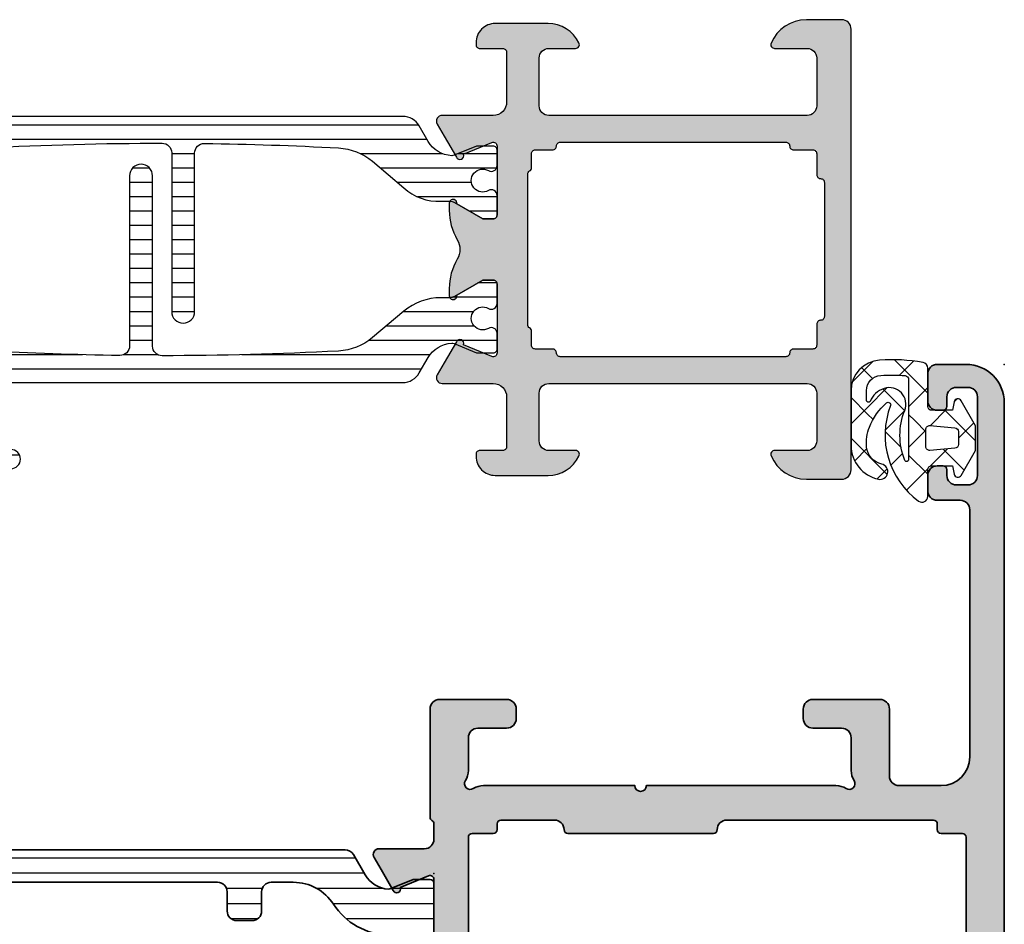
# Model space of a CAD drawing. Extents: x -5165 to -565, y -5123 to 3352.
# Drawn here: x -3399 to -3348, y 3282 to 3329 of the extents above; entities that cross this region are included whole.
import ezdxf

# ---------------------------------------------------------------- set-up
doc = ezdxf.new("R2010")
doc.units = 0
doc.header["$LTSCALE"] = 5
doc.header["$MEASUREMENT"] = 0
doc.layers.get('0').update_dxf_attribs({"linetype": 'CONTINUOUS'})
for name, color, linetype in [('Al_Hatch', 7, 'CONTINUOUS'), ('Al_Solid_Hatch', 50, 'CONTINUOUS'), ('RE_HATCH', 31, 'CONTINUOUS')]:
    doc.layers.add(name, color=color, linetype=linetype)
for name, color, linetype, lineweight in [('Al_Insert_points', 6, 'CONTINUOUS', 25), ('Al_Profiles', 2, 'CONTINUOUS', 35), ('Al_Thermal_break', 2, 'CONTINUOUS', 35)]:
    doc.layers.add(name, color=color, linetype=linetype, lineweight=lineweight)

# ---------------------------------------------------------------- blocks, each defined once
blk = doc.blocks.new('KAW_3001926', base_point=(16.095365, 24.6))
at = {"layer": 'Al_Solid_Hatch', "linetype": 'ByBlock'}
h = blk.add_hatch(color=256, dxfattribs=at)
h.dxf.hatch_style = 1
edge = h.paths.add_edge_path(flags=16)
edge.add_line((86.895365, 58.600013), (86.895365, 62.100013))
edge.add_arc((86.69536514941503, 62.10001314941503), 0.1999998505850289, 359.999957195715, 450.000042804289)
edge.add_arc((86.69536485058497, 62.50001285058494), 0.1999998505850006, 179.9999571957069, 270.00004280428084, ccw=False)
edge.add_line((86.49536500000002, 62.500013), (86.49536500000002, 63.600013))
edge.add_arc((86.29536514941505, 63.60001314941503), 0.1999998505850289, 359.999957195715, 450.000042804289)
edge.add_line((86.295365, 63.80001299999999), (85.282663, 63.80001299999999))
edge.add_arc((85.28266285058496, 64.00001285058497), 0.1999998505850289, 179.999957195715, 270.000042804289, ccw=False)
edge.add_arc((84.88266314941502, 64.00001314941501), 0.1999998505850289, 359.9999571957192, 450.000042804289)
edge.add_line((84.88266299999998, 64.200013), (78.98901399999998, 64.200013))
edge.add_line((78.98901399999998, 64.200013), (73.095365, 64.200013))
edge.add_arc((73.09536485058496, 64.00001314941503), 0.1999998505850289, 89.99995719571098, 180.000042804285)
edge.add_arc((72.69536514941504, 64.00001285058497), 0.1999998505850147, -90.00004280428902, 4.2804284987596475e-05, ccw=False)
edge.add_line((72.695365, 63.80001299999999), (71.79536500000002, 63.80001299999999))
edge.add_arc((71.79536485058497, 63.60001314941503), 0.1999998505850219, 89.99995719571098, 180.000042804285)
edge.add_line((71.595365, 63.600013), (71.595365, 62.87321800000001))
edge.add_arc((71.39536494554805, 62.87321811219476), 0.2000000544519795, 300.0000090062743, 359.99996785857905, ccw=False)
edge.add_arc((71.59536505445196, 62.52680788780523), 0.2000000544519857, 120.0000090062733, 179.999967858575)
edge.add_line((71.395365, 62.526808), (71.395365, 58.600013))
edge.add_line((71.395365, 58.600013), (71.395365, 54.67321800000001))
edge.add_arc((71.59536505445196, 54.67321811219478), 0.2000000544519937, 180.000032141427, 239.9999909937277)
edge.add_arc((71.39536494554805, 54.32680788780524), 0.2000000544519795, 3.2141420888365246e-05, 59.9999909937257, ccw=False)
edge.add_line((71.595365, 54.32680799999999), (71.595365, 53.600013))
edge.add_arc((71.79536485058497, 53.60001285058497), 0.1999998505850289, 179.999957195715, 270.000042804289)
edge.add_line((71.79536500000002, 53.400013), (72.695365, 53.400013))
edge.add_arc((72.69536514941504, 53.20001314941504), 0.1999998505850219, -4.2804286977116135e-05, 90.00004280428902, ccw=False)
edge.add_arc((73.09536485058496, 53.20001285058497), 0.1999998505850147, 179.999957195715, 270.000042804289)
edge.add_line((73.095365, 53.000013), (78.98901399999998, 53.000013))
edge.add_line((78.98901399999998, 53.000013), (84.88266299999998, 53.000013))
edge.add_arc((84.88266314941502, 53.20001285058498), 0.1999998505850289, 269.999957195711, 360.0000428042829)
edge.add_arc((85.28266285058496, 53.20001314941504), 0.1999998505850147, 89.99995719571098, 180.000042804287, ccw=False)
edge.add_line((85.282663, 53.400013), (86.295365, 53.400013))
edge.add_arc((86.29536514941505, 53.60001285058497), 0.1999998505850219, 269.999957195711, 360.0000428042849)
edge.add_line((86.49536500000002, 53.600013), (86.49536500000002, 54.70001299999999))
edge.add_arc((86.69536485058497, 54.70001314941505), 0.1999998505850006, 89.9999571957191, 180.0000428042931, ccw=False)
edge.add_arc((86.69536514941503, 55.10001285058497), 0.1999998505850219, 269.999957195711, 360.0000428042829)
edge.add_line((86.895365, 55.10001299999999), (86.895365, 58.600013))
edge = h.paths.add_edge_path()
edge.add_line((88.29536500000002, 70.100013), (88.29536500000002, 47.100013))
edge.add_arc((87.79536537353759, 47.10001262646242), 0.4999996264625653, -90.00004280428658, 4.280428578340434e-05, ccw=False)
edge.add_line((87.795365, 46.600013), (85.953677, 46.600013))
edge.add_arc((85.95367901371361, 48.60001504639516), 2.000002046396174, 202.8853951780347, 269.99994231141346, ccw=False)
edge.add_arc((84.29536472146023, 47.90001335796305), 0.1999996420371323, 89.99992020408621, 202.8852932196487, ccw=False)
edge.add_line((84.29536500000002, 48.10001299999999), (85.99536500000002, 48.10001299999999))
edge.add_arc((85.99536537353761, 48.6000126264624), 0.4999996264625511, 269.9999571957134, 360.0000428042874)
edge.add_line((86.49536500000002, 48.600013), (86.49536500000002, 51.100013))
edge.add_arc((85.99536537353761, 51.10001337353759), 0.4999996264625511, 359.9999571957134, 450.0000428042866)
edge.add_line((85.99536500000002, 51.600013), (72.49536500000002, 51.600013))
edge.add_arc((72.49536462646243, 51.10001337353758), 0.4999996264625582, 89.99995719571342, 180.0000428042858)
edge.add_line((71.995365, 51.100013), (71.995365, 48.600013))
edge.add_arc((72.49536462646243, 48.60001262646241), 0.4999996264625653, 179.9999571957134, 270.0000428042866)
edge.add_line((72.49536500000002, 48.10001299999999), (73.895365, 48.10001299999999))
edge.add_arc((73.89536503434816, 47.90001282264107), 0.2000001773589262, -25.94439854772429, 90.0000098400148, ccw=False)
edge.add_arc((72.45661684269149, 48.60001143046776), 1.799998430468706, 269.99994134525707, 334.05555147965987, ccw=False)
edge.add_line((72.456615, 46.80001299999999), (69.695365, 46.80001299999999))
edge.add_arc((69.69536425292482, 47.80001225292481), 0.9999992529250951, 179.9999571957126, 270.0000428042866, ccw=False)
edge.add_line((68.695365, 47.800013), (68.695365, 47.900013))
edge.add_arc((68.89536485058497, 47.90001314941503), 0.1999998505850289, 89.99995719571513, 180.000042804285, ccw=False)
edge.add_line((68.895365, 48.10001299999999), (70.095365, 48.10001299999999))
edge.add_arc((70.09536514941504, 48.30001285058496), 0.1999998505850289, 269.999957195711, 360.000042804287)
edge.add_line((70.295365, 48.300013), (70.295365, 50.900013))
edge.add_arc((69.59536552295263, 50.90001352295262), 0.6999994770475658, 359.9999571957139, 450.0000428042873)
edge.add_line((69.595365, 51.600013), (66.928616, 51.600013))
edge.add_arc((66.92861643170303, 51.90001289063105), 0.2999998906313601, 149.999963821056, 269.99991755076474, ccw=False)
edge.add_line((66.668809, 52.050013), (67.031774, 52.678687))
edge.add_line((67.031774, 52.678687), (67.667722, 53.78018199999999))
edge.add_arc((67.852498, 53.70364549999999), 0.2000000150206223, -22.49994039559499, 157.5000596044068, ccw=False)
edge.add_line((68.037274, 53.62710899999999), (69.51882799999998, 53.013429))
edge.add_arc((69.59536478373848, 53.19820510029341), 0.2000002162615602, 247.4999955020234, 359.9999712680868)
edge.add_line((69.795365, 53.198205), (69.795365, 56.800013))
edge.add_arc((69.59536514941504, 56.80001314941504), 0.1999998505850147, 359.999957195713, 450.000042804289)
edge.add_line((69.595365, 57.000013), (69.05536500000001, 57.000013))
edge.add_line((69.05536500000001, 57.000013), (67.69315300000001, 56.21354))
edge.add_arc((67.4953649782181, 56.18387706476346), 0.1999999782181131, -179.99998144663266, 8.529273127175315, ccw=False)
edge.add_line((67.295365, 56.183877), (67.295365, 56.561227))
edge.add_arc((70.29535593843474, 56.56123027989817), 2.999990938436528, 149.3563433069636, 180.0000626416299, ccw=False)
edge.add_arc((66.85394702584094, 58.6000135), 1.000000601836062, 329.3564045530307, 390.6435954469693)
edge.add_arc((70.29535593843475, 60.63879672010184), 2.999990938436543, 179.9999373583701, 210.6436566930364, ccw=False)
edge.add_line((67.295365, 60.63880000000001), (67.295365, 61.01615))
edge.add_arc((67.4953649782181, 61.01614993523653), 0.1999999782181126, -8.529273127175315, 179.9999814466307, ccw=False)
edge.add_line((67.69315300000001, 60.986487), (69.05536500000001, 60.200013))
edge.add_line((69.05536500000001, 60.200013), (69.595365, 60.200013))
edge.add_arc((69.59536514941504, 60.40001285058496), 0.1999998505850219, 269.999957195711, 360.000042804287)
edge.add_line((69.795365, 60.400013), (69.795365, 64.001822))
edge.add_arc((69.59536511782794, 64.0018213997066), 0.1999998821729661, 0.0001719714939995531, 112.500147737557)
edge.add_line((69.51882799999998, 64.18659699999999), (68.037274, 63.57291800000001))
edge.add_arc((67.852498, 63.496381), 0.2000002063623964, -157.49992726848984, 22.50007273151209, ccw=False)
edge.add_line((67.667722, 63.419844), (67.031774, 64.52134000000001))
edge.add_line((67.031774, 64.52134000000001), (66.668809, 65.150013))
edge.add_arc((66.92861643170303, 65.30001310936895), 0.2999998906313545, 90.00008244923532, 210.0000361789428, ccw=False)
edge.add_line((66.928616, 65.600013), (69.595365, 65.600013))
edge.add_arc((69.59536552295263, 66.30001247704739), 0.6999994770475801, 269.9999571957127, 360.0000428042861)
edge.add_line((70.295365, 66.300013), (70.295365, 68.900013))
edge.add_arc((70.09536514941504, 68.90001314941503), 0.1999998505850147, 359.999957195715, 450.000042804289)
edge.add_line((70.095365, 69.100013), (68.895365, 69.100013))
edge.add_arc((68.89536485058497, 69.30001285058498), 0.1999998505850289, 179.999957195715, 270.00004280428493, ccw=False)
edge.add_line((68.695365, 69.300013), (68.695365, 69.400013))
edge.add_arc((69.69536425292482, 69.40001374707518), 0.9999992529251022, 89.99995719571342, 180.0000428042866, ccw=False)
edge.add_line((69.695365, 70.400013), (72.456615, 70.400013))
edge.add_arc((72.45661684269147, 68.60001456953223), 1.79999843046871, 25.944448520339677, 90.00005865474247, ccw=False)
edge.add_arc((73.89536503434816, 69.30001317735893), 0.2000001773589108, -90.0000098400148, 25.94439854772071, ccw=False)
edge.add_line((73.895365, 69.100013), (72.49536500000002, 69.100013))
edge.add_arc((72.49536462646243, 68.60001337353759), 0.4999996264625511, 89.99995719571342, 180.0000428042866)
edge.add_line((71.995365, 68.600013), (71.995365, 66.100013))
edge.add_arc((72.49536462646243, 66.10001262646242), 0.4999996264625653, 179.9999571957134, 270.0000428042866)
edge.add_line((72.49536500000002, 65.600013), (85.99536500000002, 65.600013))
edge.add_arc((85.99536537353761, 66.10001262646242), 0.4999996264625511, 269.9999571957134, 360.0000428042866)
edge.add_line((86.49536500000002, 66.100013), (86.49536500000002, 68.600013))
edge.add_arc((85.99536537353761, 68.60001337353759), 0.4999996264625511, 359.9999571957134, 450.0000428042866)
edge.add_line((85.99536500000002, 69.100013), (84.29536500000002, 69.100013))
edge.add_arc((84.29536505312277, 69.30001314203695), 0.2000001420369485, 157.1146117659057, 269.9999847814648, ccw=False)
edge.add_arc((85.95367825993422, 68.60001145360484), 2.000001546395572, 90.00003609442882, 157.1145832278073, ccw=False)
edge.add_line((85.953677, 70.600013), (87.795365, 70.600013))
edge.add_arc((87.79536537353759, 70.10001337353759), 0.4999996264625511, -4.28042865792122e-05, 90.00004280428658, ccw=False)
at = {"layer": 'RE_HATCH', "linetype": 'ByBlock'}
h = blk.add_hatch(dxfattribs=at)
h.set_pattern_fill('ANSI31', scale=6, angle=135)
h.set_pattern_definition([(180, (0, 0), (-1.110223024625157e-16, -0.75), [])])
edge = h.paths.add_edge_path()
edge.add_line((64.865472, 51.65), (39.725257, 51.65))
edge.add_arc((39.7252569269972, 52.64999890623972), 0.9999989062397274, 209.999831499725, 270.00000418275704, ccw=False)
edge.add_line((38.859231, 52.150002), (38.394405, 52.95510799999999))
edge.add_arc((37.09536921863067, 52.20510649568514), 1.499998739250259, 30.00009415341364, 87.30320583013388)
edge.add_arc((37.15182964178786, 53.40377966355793), 0.299996596435232, 87.30313886924766, 112.5001890629349)
edge.add_line((37.037025, 53.68094), (35.875929, 53.2))
edge.add_line((35.875929, 53.2), (34.995365, 53.2))
edge.add_arc((34.99536485058496, 53.39999985058496), 0.1999998505850147, 179.999957195715, 270.000042804289, ccw=False)
edge.add_line((34.795365, 53.39999999999999), (34.795365, 54.220576))
edge.add_arc((35.09536517930645, 54.22057606829696), 0.300000179306452, 60.00005931404371, 180.0000130437499, ccw=False)
edge.add_arc((35.54536550413543, 55), 0.6000009082805795, 239.9999944872548, 480.0000055127453)
edge.add_arc((35.09536517930645, 55.77942393170304), 0.3000001793064589, 179.9999869562501, 299.9999406859563, ccw=False)
edge.add_line((34.795365, 55.779424), (34.795365, 56.79999999999999))
edge.add_arc((34.99536485058497, 56.80000014941503), 0.1999998505850219, 89.99995719571513, 180.000042804287, ccw=False)
edge.add_line((34.995365, 57), (35.54536500000001, 57))
edge.add_line((35.54536500000001, 57), (37.021474, 56.147766))
edge.add_arc((37.27147298400143, 56.58077713505298), 0.4999981350781383, 240.0000110536521, 270.0005747932407)
edge.add_line((37.271478, 56.08077900000001), (37.7323, 56.08078199999999))
edge.add_arc((37.73364361877127, 53.08447090053386), 2.996311400721786, 49.974345636024, 90.02569281932108, ccw=False)
edge.add_line((39.660663, 55.378916), (41.310382, 53.994637))
edge.add_arc((43.23969754134653, 56.29518210727755), 3.00246003282307, 230.0156564308482, 266.9133189454963)
edge.add_arc((52.3065679487474, 225.5196795928679), 172.4696799567176, 266.932740850005, 269.9962782926139)
edge.add_arc((52.29536537353759, 53.54999962646241), 0.4999996264625582, 269.9999571957134, 360.0000428042866)
edge.add_line((52.795365, 53.55), (52.795365, 61.85))
edge.add_arc((53.3953645517549, 61.85000044824511), 0.5999995517550656, 89.99995719571302, 180.000042804287, ccw=False)
edge.add_arc((53.39536544824511, 61.85000044824513), 0.5999995517550443, -4.2804288398201606e-05, 90.00004280428573, ccw=False)
edge.add_line((53.99536499999999, 61.85), (53.99536499999999, 53.56410699999999))
edge.add_arc((54.4953648348673, 53.56410671730145), 0.499999834867383, 179.9999676051225, 270.734800384216)
edge.add_arc((52.2954057423714, 225.1003560090265), 172.0503558271576, 270.7347803827086, 273.0709921658412)
edge.add_arc((61.33291880396798, 56.34108284816002), 3.049309527074177, 273.380098881086, 309.6909257425694)
edge.add_line((63.280348, 53.994637), (64.93006700000001, 55.378916))
edge.add_arc((66.71110199166276, 53.485565171487), 2.599396661026944, 86.75033192042679, 133.2491712634361, ccw=False)
edge.add_line((66.85845400000001, 56.08078199999999), (67.319252, 56.08077900000001))
edge.add_arc((67.31925701599857, 56.58077713505298), 0.4999981350781368, 269.9994252067602, 299.9999889463486)
edge.add_line((67.56925600000001, 56.147766), (69.045365, 57))
edge.add_line((69.045365, 57), (69.595365, 57))
edge.add_arc((69.59536514941504, 56.80000014941503), 0.1999998505850289, -4.2804286977116135e-05, 90.00004280428902, ccw=False)
edge.add_line((69.795365, 56.79999999999999), (69.795365, 55.779424))
edge.add_arc((69.49536482069357, 55.77942393170304), 0.3000001793064448, -119.99994068595868, 1.3043749902408308e-05, ccw=False)
edge.add_arc((69.04536449586458, 55), 0.600000908280576, 59.99999448725539, 300.0000055127446)
edge.add_arc((69.49536482069357, 54.22057606829696), 0.300000179306466, -1.3043750016095146e-05, 119.99994068595859, ccw=False)
edge.add_line((69.795365, 54.220576), (69.795365, 53.39999999999999))
edge.add_arc((69.59536514941504, 53.39999985058496), 0.1999998505850147, -90.00004280428902, 4.2804284987596475e-05, ccw=False)
edge.add_line((69.595365, 53.2), (68.714801, 53.2))
edge.add_line((68.714801, 53.2), (67.55370500000001, 53.68094))
edge.add_arc((67.43890035821215, 53.40377966355791), 0.2999965964352408, 67.4998109370674, 92.69686113075493)
edge.add_arc((67.49536078136933, 52.20510649568514), 1.499998739250256, 92.69679416986584, 149.9999058465862)
edge.add_line((66.196325, 52.95510799999999), (65.731499, 52.150002))
edge.add_arc((64.8654725730028, 52.64999977226212), 0.999999772262279, 269.99996716935004, 330.00013985238195, ccw=False)
edge = h.paths.add_edge_path()
edge.add_line((43.996155, 65.55), (64.866262, 65.55))
edge.add_arc((64.8662625730028, 64.5500002277379), 0.9999997722622644, 29.999860147617426, 90.00003283064922, ccw=False)
edge.add_line((65.732289, 65.049998), (66.197115, 64.24489200000001))
edge.add_arc((67.49615078136931, 64.99489350431486), 1.499998739250244, 210.0000941534143, 267.3032058301347)
edge.add_arc((67.43969035821218, 63.79622033644205), 0.2999965964351984, 267.3031388692392, 292.5001890629272)
edge.add_line((67.55449499999999, 63.51905999999999), (68.715591, 64))
edge.add_line((68.715591, 64), (69.59615500000001, 64))
edge.add_arc((69.59615514941504, 63.80000014941503), 0.1999998505850219, -4.2804289023479214e-05, 90.00004280428487, ccw=False)
edge.add_line((69.796155, 63.79999999999999), (69.796155, 62.979424))
edge.add_arc((69.49615482069355, 62.97942393170303), 0.3000001793064591, -119.9999406859547, 1.3043752574048995e-05, ccw=False)
edge.add_arc((69.04615449586458, 62.2), 0.6000009082805697, 59.99999448725505, 300.0000055127446)
edge.add_arc((69.49615482069356, 61.42057606829697), 0.3000001793064466, -1.304375132349378e-05, 119.99994068595771, ccw=False)
edge.add_line((69.796155, 61.42057600000001), (69.796155, 60.4))
edge.add_arc((69.59615514941504, 60.39999985058495), 0.1999998505850147, -90.00004280428499, 4.2804289023479214e-05, ccw=False)
edge.add_line((69.59615500000001, 60.2), (69.046155, 60.2))
edge.add_line((69.046155, 60.2), (67.57004599999999, 61.05223399999999))
edge.add_arc((67.32004701599855, 60.61922286494704), 0.4999981350781172, 60.0000110536498, 90.00057479323821)
edge.add_line((67.320042, 61.119221), (66.85922, 61.11921800000001))
edge.add_arc((66.85787638122872, 64.11552909946616), 2.9963114007218, 229.9743456360241, 270.0256928193211, ccw=False)
edge.add_line((64.93085699999999, 61.821084), (63.281138, 63.205363))
edge.add_arc((61.35182245865346, 60.90481789272243), 3.00246003282309, 50.01565643084813, 86.91331894549627)
edge.add_arc((52.28495205125273, -108.3196795928677), 172.4696799567173, 86.93274085000505, 89.99627829261391)
edge.add_arc((52.29615462646241, 63.65000037353759), 0.4999996264625511, 89.99995719571342, 180.0000428042874)
edge.add_line((51.796155, 63.65), (51.796155, 54.75))
edge.add_arc((51.19615544824511, 54.7499995517549), 0.5999995517550585, -90.00004280428698, 4.2804286408681946e-05, ccw=False)
edge.add_arc((51.19615455175489, 54.7499995517549), 0.5999995517550656, 179.9999571957137, 270.000042804287, ccw=False)
edge.add_line((50.59615499999999, 54.75), (50.59615499999999, 63.63589300000001))
edge.add_arc((50.09615516513271, 63.63589328269855), 0.4999998348673617, 359.9999676051224, 450.7348003842152)
edge.add_arc((52.29611425762791, -107.9003560090266), 172.0503558271576, 90.73478038270834, 93.07099216584096)
edge.add_arc((43.25860119603204, 60.85891715183996), 3.049309527074199, 93.3800988810861, 129.6909257425696)
edge.add_line((41.311172, 63.205363), (39.661453, 61.821084))
edge.add_arc((37.88041800833724, 63.71443482851301), 2.599396661026954, 266.75033192042713, 313.2491712634363, ccw=False)
edge.add_line((37.733066, 61.11921800000001), (37.272268, 61.119221))
edge.add_arc((37.27226298400144, 60.61922286494703), 0.4999981350781297, 89.99942520676098, 119.9999889463494)
edge.add_line((37.022264, 61.05223399999999), (35.546155, 60.2))
edge.add_line((35.546155, 60.2), (34.996155, 60.2))
edge.add_arc((34.99615485058496, 60.39999985058496), 0.1999998505850147, 179.999957195713, 270.000042804287, ccw=False)
edge.add_line((34.796155, 60.4), (34.796155, 61.42057600000001))
edge.add_arc((35.09615517930645, 61.42057606829697), 0.3000001793064591, 60.00005931404303, 180.0000130437499, ccw=False)
edge.add_arc((35.54615550413543, 62.2), 0.6000009082805795, 239.9999944872548, 480.0000055127454)
edge.add_arc((35.09615517930645, 62.97942393170304), 0.3000001793064589, 179.9999869562487, 299.9999406859563, ccw=False)
edge.add_line((34.796155, 62.979424), (34.796155, 63.79999999999999))
edge.add_arc((34.99615485058497, 63.80000014941503), 0.1999998505850289, 89.99995719571513, 180.000042804287, ccw=False)
edge.add_line((34.996155, 64), (35.876719, 64))
edge.add_line((35.876719, 64), (37.037815, 63.51905999999999))
edge.add_arc((37.15261964178782, 63.79622033644205), 0.2999965964351983, 247.4998109370728, 272.6968611307609)
edge.add_arc((37.09615921863067, 64.99489350431487), 1.499998739250263, 272.6967941698656, 329.9999058465855)
edge.add_line((38.395195, 64.24489200000001), (38.86002100000001, 65.049998))
edge.add_arc((39.7260469269972, 64.55000109376029), 0.9999989062397154, 89.99999581724342, 150.0001685002751, ccw=False)
edge.add_line((39.72604699999999, 65.55), (41.79615499999999, 65.55))
edge.add_arc((41.80628027862524, 66.03987472137476), 0.4899793504926904, 268.8159153478555, 361.1840846521436)
edge.add_line((42.296155, 66.05), (42.296155, 68.75))
edge.add_arc((41.99615522412255, 68.75000022412256), 0.2999997758775292, 359.9999571957123, 450.0000428042864)
edge.add_line((41.996155, 69.05), (41.396155, 69.05))
edge.add_arc((41.3961546264624, 69.54999962646241), 0.4999996264625511, 179.9999571957134, 270.0000428042874, ccw=False)
edge.add_arc((41.3961546264624, 69.55000037353759), 0.4999996264625511, 89.99995719571262, 180.0000428042866, ccw=False)
edge.add_line((41.396155, 70.05), (44.396155, 70.05))
edge.add_arc((44.39454187048785, 69.54838687048785), 0.5016157233239376, 0.18425593111447824, 89.81574406888558, ccw=False)
edge.add_arc((44.39615537353759, 69.54999962646241), 0.4999996264625511, -90.00004280428658, 4.28042865792122e-05, ccw=False)
edge.add_line((44.396155, 69.05), (43.79615499999999, 69.05))
edge.add_arc((43.79615477587744, 68.75000022412256), 0.2999997758775221, 89.99995719571369, 180.0000428042877)
edge.add_line((43.496155, 68.75), (43.496155, 66.05))
edge.add_arc((43.99615462646241, 66.04999962646241), 0.4999996264625511, 179.9999571957134, 270.0000428042866)
at = {"color": 0, "linetype": 'Continuous'}
for points in [[(88.29536500000002, 70.100013), (88.29536500000002, 47.100013, -0.4142140000000001), (87.795365, 46.600013), (85.953677, 46.600013, -0.301511), (84.11110800000002, 47.822236, -0.536675), (84.29536500000002, 48.10001299999999), (85.99536500000002, 48.10001299999999, 0.4142140000000001), (86.49536500000002, 48.600013), (86.49536500000002, 51.100013, 0.4142140000000001), (85.99536500000002, 51.600013), (72.49536500000002, 51.600013, 0.4142140000000001), (71.995365, 51.100013), (71.995365, 48.600013, 0.4142140000000001), (72.49536500000002, 48.10001299999999), (73.895365, 48.10001299999999, -0.5539920000000002), (74.075209, 47.812513, -0.287008), (72.456615, 46.80001299999999), (69.695365, 46.80001299999999, -0.4142140000000001), (68.695365, 47.800013), (68.695365, 47.900013, -0.4142140000000001), (68.895365, 48.10001299999999), (70.095365, 48.10001299999999, 0.4142140000000001), (70.295365, 48.300013), (70.295365, 50.900013, 0.4142140000000001), (69.595365, 51.600013), (66.928616, 51.600013, -0.5773500000000001), (66.668809, 52.050013), (67.031774, 52.678687), (67.667722, 53.78018199999999, -1), (68.037274, 53.62710899999999), (69.51882799999998, 53.013429, 0.534511), (69.795365, 53.198205), (69.795365, 56.800013, 0.4142140000000001), (69.595365, 57.000013), (69.05536500000001, 57.000013), (67.69315300000001, 56.21354, -1.077345999999999), (67.295365, 56.183877), (67.295365, 56.561227, -0.134511), (67.714302, 58.09031700000001, 0.273978), (67.714302, 59.10970999999999, -0.134511), (67.295365, 60.63880000000001), (67.295365, 61.01615, -1.077345999999999), (67.69315300000001, 60.986487), (69.05536500000001, 60.200013), (69.595365, 60.200013, 0.4142140000000001), (69.795365, 60.400013), (69.795365, 64.001822, 0.534511), (69.51882799999998, 64.18659699999999), (68.037274, 63.57291800000001, -1), (67.667722, 63.419844), (67.031774, 64.52134000000001), (66.668809, 65.150013, -0.5773500000000001), (66.928616, 65.600013), (69.595365, 65.600013, 0.4142140000000001), (70.295365, 66.300013), (70.295365, 68.900013, 0.4142140000000001), (70.095365, 69.100013), (68.895365, 69.100013, -0.4142140000000001), (68.695365, 69.300013), (68.695365, 69.400013, -0.4142140000000001), (69.695365, 70.400013), (72.456615, 70.400013, -0.287008), (74.075209, 69.38751299999998, -0.5539920000000002), (73.895365, 69.100013), (72.49536500000002, 69.100013, 0.4142140000000001), (71.995365, 68.600013), (71.995365, 66.100013, 0.4142140000000001), (72.49536500000002, 65.600013), (85.99536500000002, 65.600013, 0.4142140000000001), (86.49536500000002, 66.100013), (86.49536500000002, 68.600013, 0.4142140000000001), (85.99536500000002, 69.100013), (84.29536500000002, 69.100013, -0.536675), (84.11110800000002, 69.377791, -0.301511), (85.953677, 70.600013), (87.795365, 70.600013, -0.4142140000000001), (88.29536500000002, 70.100013)], [(86.895365, 58.600013), (86.895365, 62.100013, 0.4142140000000001), (86.69536499999998, 62.300013, -0.4142140000000001), (86.49536500000002, 62.500013), (86.49536500000002, 63.600013, 0.4142140000000001), (86.295365, 63.80001299999999), (85.282663, 63.80001299999999, -0.4142140000000001), (85.082663, 64.000013, 0.4142140000000001), (84.88266299999998, 64.200013), (78.98901399999998, 64.200013), (73.095365, 64.200013, 0.4142140000000001), (72.895365, 64.000013, -0.4142140000000001), (72.695365, 63.80001299999999), (71.79536500000002, 63.80001299999999, 0.4142140000000001), (71.595365, 63.600013), (71.595365, 62.87321800000001, -0.267949), (71.495365, 62.700013, 0.267949), (71.395365, 62.526808), (71.395365, 58.600013), (71.395365, 54.67321800000001, 0.267949), (71.495365, 54.500013, -0.267949), (71.595365, 54.32680799999999), (71.595365, 53.600013, 0.4142140000000001), (71.79536500000002, 53.400013), (72.695365, 53.400013, -0.4142140000000001), (72.895365, 53.200013, 0.4142140000000001), (73.095365, 53.000013), (78.98901399999998, 53.000013), (84.88266299999998, 53.000013, 0.4142140000000001), (85.082663, 53.200013, -0.4142140000000001), (85.282663, 53.400013), (86.295365, 53.400013, 0.4142140000000001), (86.49536500000002, 53.600013), (86.49536500000002, 54.70001299999999, -0.4142140000000001), (86.69536499999998, 54.900013, 0.4142140000000001), (86.895365, 55.10001299999999), (86.895365, 58.600013)]]:
    blk.add_lwpolyline(points, format="xyb", close=True, dxfattribs=at)
at = {"color": 4, "linetype": 'Continuous'}
for points in [[(43.996155, 65.55), (64.866262, 65.55, -0.26795), (65.732289, 65.049998), (66.197115, 64.24489200000001, 0.255376), (67.425575, 63.49655600000001, 0.110388), (67.55449499999999, 63.51905999999999), (68.715591, 64), (69.59615500000001, 64, -0.4142140000000001), (69.796155, 63.79999999999999), (69.796155, 62.979424, -0.5773500000000001), (69.34615500000001, 62.719616, 1.732050999999999), (69.34615500000001, 61.680384, -0.5773500000000001), (69.796155, 61.42057600000001), (69.796155, 60.4, -0.4142140000000001), (69.59615500000001, 60.2), (69.046155, 60.2), (67.57004599999999, 61.05223399999999, 0.131655), (67.320042, 61.119221), (66.85922, 61.11921800000001, -0.176558), (64.93085699999999, 61.821084), (63.281138, 63.205363, 0.162402), (61.51349499999999, 63.902922, 0.013368), (52.296155, 64.15, 0.4142140000000001), (51.796155, 63.65), (51.796155, 54.75, -0.4142140000000001), (51.196155, 54.15, -0.4142140000000001), (50.59615499999999, 54.75), (50.59615499999999, 63.63589300000001, 0.4179750000000001), (50.089743, 64.13585199999999, 0.010194), (43.07881500000001, 63.902922, 0.159775)], [(44.396155, 70.05, -0.4123310000000001), (44.896155, 69.55, -0.4142140000000001), (44.396155, 69.05)], [(43.078025, 53.29707800000001, 0.013368), (52.295365, 53.04999999999999, 0.4142140000000001), (52.795365, 53.55), (52.795365, 61.85, -0.4142140000000001), (53.39536500000001, 62.45, -0.4142140000000001), (53.99536499999999, 61.85), (53.99536499999999, 53.56410699999999, 0.4179750000000001), (54.50177700000001, 53.06414799999999, 0.010194), (61.512705, 53.29707800000001, 0.159775), (63.280348, 53.994637), (64.93006700000001, 55.378916, -0.20572), (66.85845400000001, 56.08078199999999), (67.319252, 56.08077900000001, 0.131655), (67.56925600000001, 56.147766), (69.045365, 57), (69.595365, 57, -0.4142140000000001), (69.795365, 56.79999999999999), (69.795365, 55.779424, -0.5773500000000001), (69.345365, 55.51961600000001, 1.732050999999999), (69.345365, 54.48038399999999, -0.5773500000000001), (69.795365, 54.220576), (69.795365, 53.39999999999999, -0.4142140000000001), (69.595365, 53.2), (68.714801, 53.2), (67.55370500000001, 53.68094, 0.110388), (67.424785, 53.703444, 0.255376), (66.196325, 52.95510799999999), (65.731499, 52.150002, -0.26795), (64.865472, 51.65), (64.865472, 51.65), (39.725257, 51.65, -0.26795)]]:
    blk.add_lwpolyline(points, format="xyb", dxfattribs=at)
blk = doc.blocks.new('KAW_0270152', base_point=(-3.905502999999998, -4.093716999999998))
at = {"color": 1, "linetype": 'Continuous'}
for p, q in [((-1.014933, 2.722304999999998), (0.106012, 1.601360999999999)), ((-2.547886, 2.133938), (-2.015925, 1.601976999999999)), ((-3.905502999999998, 0.007376000000000001), (-2.012577999999999, 1.900300999999999)), ((-0.8999940000000001, 0.8915639999999999), (0.100006, 1.891563999999999)), ((0.917737, 0.5879750000000002), (2.005298999999999, 1.675536999999999)), ((-3.716723, 1.181454999999999), (-3.081043, 0.545775)), ((-1.831609999999999, 1.417661999999999), (-1.218679999999998, 0.8047319999999999)), ((0.25137, 1.456003), (1.138732999999998, 0.5686390000000002)), ((-2.127584999999998, -0.336026), (-1.291096, 0.500462)), ((-0.8999940000000001, 0.486046), (0, -0.413948)), ((1.001085, -1.449996999999999), (2.600006, 0.148924)), ((1.699997, 0.007375), (2.509529, -0.802157)), ((-2.123645, -0.411623), (-1.112643, -1.422625)), ((-0.565667, -0.8954290000000003), (0, -0.329762)), ((-3.905502999999998, -0.7510859999999999), (-3.035988999999998, -1.6206)), ((-3.046099, -1.254539999999998), (-2.758661, -0.967103)), ((-0.8999940000000001, -1.229755999999998), (-0.565667, -0.8954290000000003)), ((0.233846, -0.6477940000000002), (0.298692, -0.7126399999999999)), ((0.298692, -0.7126399999999999), (1.036048999999998, -1.449996999999999)), ((-3.905502999999998, -2.113945), (-3.046099, -1.254539999999998)), ((-2.238229999999999, -2.567991999999998), (-1.107045, -1.436806999999999)), ((-3.035988999999998, -1.6206), (-2.032556, -2.624032)), ((-0.8999940000000001, -1.635273999999999), (0.100006, -2.635274)), ((1.478083999999999, -1.892032), (1.631580999999999, -2.045529)), ((-1.641440999999999, -4.092522999999999), (0.100006, -2.351075999999999)), ((-3.836276, -2.941633), (-2.771060999999998, -4.006848000000001)), ((-3.354478999999998, -3.684241000000001), (-2.783811999999998, -3.113574)), ((-1.374279, -3.282309999999998), (-0.6357910000000002, -4.020798))]:
    blk.add_line(p, q, dxfattribs=at)
for points in [[(-2.477829, 2.150832999999999, -0.999991), (-2.303574, 1.359894, 0.326087), (-3.091355, 0.468079, 0.05821), (-3.079099999999998, -0.059641, 0.05821), (-2.945541999999998, -0.570328, 0.122265), (-2.049332, -1.838013, 0.7813220000000002), (-1.843186, -1.692581, -0.340453), (-0.376343, 3.292708999999998, -0.6128010000000002), (0.100006, 3.050002999999998), (0.100006, 1.650009, 0.414192), (0.299995, 1.449996999999999), (1.400009, 1.449996999999999), (1.476654, 1.884734999999999, -0.7001990000000001), (1.846832, 1.950011999999999), (2.600006, 0.6454620000000002), (2.600006, -0.645447), (1.846816999999998, -1.949997, -0.700202), (1.476656, -1.884731999999999), (1.400009, -1.449996999999999), (0.300003, -1.449996999999999, 0.4142070000000002), (0.100006, -1.649984999999999), (0.100006, -3.649994, -0.362305), (-0.146173, -3.945144, -0.062249), (-2.414743, -4.072341999999999, -0.394343), (-3.905502999999998, -2.47608), (-3.905502999999998, 0.393661, -0.349046), (-2.477829, 2.150832999999999)], [(-3.029059, -1.871506, 0.33028), (-3.100006, -1.967193999999999), (-3.099991, -2.476456, 0.394545), (-2.354049999999999, -3.274627999999998, 0.03882799999999999), (-1.082489, -3.261916999999998, 0.38877), (-0.8999940000000001, -3.062691), (-0.8999940000000001, 1.130431999999998, 0.8221), (-1.092513999999998, 1.168380999999999, 0.194959), (-1.103501, -1.445694, -0.639288), (-2.182389, -2.588241999999999, -0.213583), (-2.916885999999998, -1.911590999999999, 0.33028), (-3.029059, -1.871506)], [(0.217415, -0.6492319999999999), (1.517425, -0.535507, 0.38887), (1.699997, -0.336258), (1.699997, 0.336273, 0.38888), (1.517425, 0.535507), (0.217422, 0.649246, 0.440011), (0, 0.4499970000000002), (0, -0.4499970000000002, 0.4400100000000001), (0.217415, -0.6492319999999999)]]:
    blk.add_lwpolyline(points, format="xyb", close=True, dxfattribs=at)
blk = doc.blocks.new('5000534-_')
at = {"layer": 'Al_Hatch'}
h = blk.add_hatch(dxfattribs=at)
h.set_pattern_fill('ANSI31', color=256, scale=0.25, angle=135, style=0)
h.set_pattern_definition([(180, (1.86981996591841, 17.86113562001572), (-1.408107571515549e-16, -0.79375), [])])
h.paths.add_polyline_path([(72.18475687029652, 168.1875571169138), (68.82597403611972, 168.1875571169138, 0.2679491924312694), (68.39296133422671, 167.9375571169137), (67.7837949759729, 166.8824500341574, -0.2553755251397966), (66.55533784494763, 166.1341115123214, -0.1103877363202322), (66.42641662030773, 166.1566153569352), (65.26532050065673, 166.6375571169136), (64.3847568702965, 166.6375571169136, 0.4142135623730951), (64.18475687029651, 166.4375571169136), (64.18475687029651, 163.0375571169136, 0.4142135623731935), (64.3847568702966, 162.8375571169135), (64.93475687029651, 162.8375571169135), (66.42434502720111, 163.6975712402834, -0.1256646677687071), (66.56727730812159, 163.737680353171, 0.2486908779641464), (69.42721617096502, 165.3413703668551, -0.2549547359477291), (71.52892730341983, 166.4875571169137), (72.68475687029652, 166.4875571169137, -0.414213562373095), (73.18475687029652, 165.9875571169137), (73.18475687029652, 164.9875571169137, 0.414213562373095), (73.68475687029652, 164.4875571169137), (74.48475687029652, 164.4875571169137, 0.414213562373095), (74.98475687029652, 164.9875571169137), (74.98475687029652, 165.9875571169137, -0.414213562373094), (75.48475687029652, 166.4875571169137), (87.8847568702969, 166.4875571169137, -0.4142135623730995), (88.3847568702969, 165.9875571169137), (88.38475687029688, 164.9875571169137, 0.414213562373095), (88.88475687029688, 164.4875571169137), (89.68475687029688, 164.4875571169137, 0.4142135623730992), (90.18475687029688, 164.9875571169137), (90.18475687029687, 165.9875571169137, -0.4142135623730888), (90.68475687029685, 166.4875571169137), (91.84058643717412, 166.4875571169137, -0.2549547359477659), (93.94229756962879, 165.341370366855, 0.248690877964129), (96.80223643247199, 163.737680353171, -0.1256646677686732), (96.94516871339249, 163.6975712402834), (98.43475687029688, 162.8375571169137), (98.98475687029689, 162.8375571169137, 0.4142135623731263), (99.18475687029688, 163.0375571169137), (99.18475687029688, 166.4375571169136, 0.4142135623730535), (98.98475687029686, 166.6375571169136), (98.10419323993703, 166.6375571169136), (96.94309712028591, 166.1566153569354, -0.1103877363202176), (96.81417589564602, 166.1341115123213, -0.2553755251395566), (95.58571876462148, 166.8824500341564), (94.97655240636702, 167.9375571169138, 0.2679491924309984), (94.54353970447457, 168.1875571169138), (75.98475687029652, 168.1875571169138, -0.4142135623730935), (74.98475687029652, 169.1875571169138), (74.9847568702965, 174.6875571169137, 0.414213562373095), (74.4847568702965, 175.1875571169137), (73.68475687029651, 175.1875571169137, 0.4142135623730961), (73.18475687029651, 174.6875571169137), (73.18475687029652, 169.1875571169138, -0.414213562373095)])
at = {"layer": 'Al_Insert_points'}
for p in [(64.1847568702965, 164.7375571169136), (99.18475687029688, 164.7375571169136)]:
    blk.add_point(p, dxfattribs=at)
at = {"layer": 'Al_Thermal_break'}
blk.add_lwpolyline([(66.4264166203077, 166.1566153569352), (65.26532050065673, 166.6375571169136), (64.3847568702965, 166.6375571169136, 0.414213562373095), (64.18475687029651, 166.4375571169136), (64.18475687029651, 163.0375571169136, 0.414213562373095), (64.38475687029653, 162.8375571169135), (64.93475687029651, 162.8375571169135), (66.42434502720111, 163.6975712402834, -0.1256646677687071), (66.56727730812159, 163.737680353171, 0.2486908779641464), (69.42721617096502, 165.3413703668551, -0.2549547359477694), (71.52892730342022, 166.4875571169137), (72.68475687029652, 166.4875571169137, -0.414213562373095), (73.18475687029652, 165.9875571169137), (73.18475687029652, 164.9875571169137, 0.414213562373095), (73.68475687029652, 164.4875571169137), (74.48475687029652, 164.4875571169137, 0.414213562373095), (74.98475687029652, 164.9875571169137), (74.98475687029652, 165.9875571169137, -0.414213562373095), (75.48475687029652, 166.4875571169137), (87.8847568702969, 166.4875571169137, -0.4142135623730956), (88.3847568702969, 165.9875571169137), (88.38475687029688, 164.9875571169137, 0.414213562373095), (88.88475687029688, 164.4875571169137), (89.68475687029688, 164.4875571169137, 0.414213562373095), (90.18475687029688, 164.9875571169137), (90.18475687029687, 165.9875571169137, -0.414213562373095), (90.68475687029687, 166.4875571169137), (91.84058643717412, 166.4875571169137, -0.2549547359477659), (93.94229756962879, 165.341370366855, 0.248690877964129), (96.80223643247199, 163.737680353171, -0.1256646677687777), (96.94516871339259, 163.6975712402834), (98.43475687029688, 162.8375571169137), (98.98475687029689, 162.8375571169137, 0.4142135623730742), (99.18475687029688, 163.0375571169137), (99.18475687029688, 166.4375571169136, 0.4142135623730534), (98.98475687029686, 166.6375571169136), (98.10419323993703, 166.6375571169136), (96.94309712028591, 166.1566153569354, -0.1103877363202176), (96.81417589564602, 166.1341115123213, -0.2553755251397968), (95.58571876462081, 166.8824500341576), (94.97655240636702, 167.9375571169138, 0.2679491924313582), (94.5435397044739, 168.1875571169138), (75.98475687029652, 168.1875571169138, -0.414213562373095), (74.98475687029652, 169.1875571169138), (74.9847568702965, 174.6875571169137, 0.414213562373095), (74.4847568702965, 175.1875571169137), (73.68475687029651, 175.1875571169137, 0.414213562373095), (73.18475687029651, 174.6875571169137), (73.18475687029652, 169.1875571169138, -0.414213562373095), (72.18475687029652, 168.1875571169138), (68.82597403611972, 168.1875571169138, 0.2679491924312952), (68.39296133422668, 167.9375571169137), (67.7837949759729, 166.8824500341574, -0.2553755251397966), (66.55533784494763, 166.1341115123214, -0.110387736320252)], format="xyb", close=True, dxfattribs=at)
blk = doc.blocks.new('P-70890block', base_point=(160.2, 183.7011293596491))
at = {"layer": 'Al_Solid_Hatch'}
h = blk.add_hatch(color=256, dxfattribs=at)
edge = h.paths.add_edge_path(flags=16)
edge.add_line((186.7, 181.9), (187.8000000000001, 181.9))
edge.add_arc((187.8000000000001, 181.7), 0.1999999999999318, 0, 90, ccw=False)
edge.add_line((188, 181.7), (188, 137.7))
edge.add_arc((187.8, 137.7), 0.1999999999999886, -89.99999999998369, 1.63140612130519e-11, ccw=False)
edge.add_line((187.8000000000001, 137.5), (186.7, 137.5))
edge.add_arc((186.7, 137.3), 0.2000000000000171, 89.99999999999186, 179.9999999999919)
edge.add_line((186.5, 137.3), (186.5, 137))
edge.add_arc((186.3, 137), 0.1999999999999602, -89.99999999999193, 8.185452315956354e-12, ccw=False)
edge.add_line((186.3000000000001, 136.8), (175.5000000000001, 136.8))
edge.add_arc((175.5, 137.3), 0.4999999999999716, 179.9999999999967, 270.00000000000324, ccw=False)
edge.add_arc((174.8000000000001, 137.3), 0.1999999999999886, 0, 90)
edge.add_line((174.8000000000001, 137.5), (167.2, 137.5))
edge.add_arc((167.2, 137.3), 0.1999999999999886, 90, 180)
edge.add_arc((166.5000000000001, 137.3), 0.5, -90, 0, ccw=False)
edge.add_line((166.5000000000001, 136.8), (163.7, 136.8))
edge.add_arc((163.7, 137), 0.2000000000000171, 180.0000000000081, 270.00000000000813, ccw=False)
edge.add_line((163.5, 137), (163.5, 137.3))
edge.add_arc((163.3, 137.3), 0.1999999999999886, 0, 90)
edge.add_line((163.3, 137.5), (162.2, 137.5))
edge.add_arc((162.2, 137.7), 0.2000000000000455, 180, 270, ccw=False)
edge.add_line((162, 137.7), (162.0000000000001, 181.7))
edge.add_arc((162.2, 181.7), 0.1999999999999602, 89.99999999999193, 179.9999999999918, ccw=False)
edge.add_line((162.2, 181.9), (163.3000000000001, 181.9))
edge.add_arc((163.3, 182.1), 0.2000000000000171, 270.0000000000081, 360.0000000000081)
edge.add_line((163.5000000000001, 182.1), (163.5000000000001, 183))
edge.add_arc((163.7000000000001, 183), 0.2000000000000171, 90.00000000000807, 180.0000000000081, ccw=False)
edge.add_line((163.7, 183.2), (186.3000000000001, 183.2))
edge.add_arc((186.3, 183.0000000000001), 0.1999999999999886, -1.63140612130519e-11, 89.99999999998369, ccw=False)
edge.add_line((186.5, 183), (186.5, 182.1))
edge.add_line((186.5, 182.1), (186.7, 181.9))
edge = h.paths.add_edge_path()
edge.add_arc((183.0000000000001, 134.2071796769733), 1.000000000000057, 147.7957724960608, 179.9999999999967, ccw=False)
edge.add_arc((181.9000000000001, 134.9), 0.2999999999994709, 327.7957724960563, 482.2042275039362)
edge.add_arc((181.2071796769734, 136.0000000000001), 1.000000000000092, 270, 302.20422750393834, ccw=False)
edge.add_line((181.2071796769734, 135), (171.3, 135))
edge.add_arc((171, 135), 0.2999999999999829, 0, 180)
edge.add_line((170.7, 135), (162.7928203230274, 135))
edge.add_arc((162.7928203230279, 135.9999999999998), 0.999999999999801, 237.7957724960088, 269.99999999997067, ccw=False)
edge.add_arc((162.1000000000002, 134.9000000000001), 0.3000000000000045, 57.7957724960371, 212.2042275039629)
edge.add_arc((161, 134.2071796769729), 0.9999999999999993, -8.071765478234738e-12, 32.20422750395119, ccw=False)
edge.add_line((162, 134.2071796769728), (162, 132.5))
edge.add_arc((162.5, 132.5), 0.5, 180, 270)
edge.add_line((162.5, 132), (164, 132))
edge.add_arc((164, 131.5), 0.5, 0, 90, ccw=False)
edge.add_line((164.5, 131.5), (164.5, 131))
edge.add_arc((164, 131), 0.5, -90, 0, ccw=False)
edge.add_line((164, 130.5), (160.5, 130.5))
edge.add_arc((160.5, 131), 0.5, 180, 270, ccw=False)
edge.add_line((160, 131), (160, 136.6535898384864))
edge.add_arc((160.2, 136.6535898384862), 0.1999999999999886, 119.99999999994921, 179.9999999999349, ccw=False)
edge.add_arc((160.0000000000001, 137), 0.1999999999999632, 300.000000000023, 360)
edge.add_line((160.2, 137), (160.2, 137.8))
edge.add_arc((159.7, 137.8), 0.5, 0, 90)
edge.add_line((159.7, 138.3), (157.3332514823911, 138.3))
edge.add_arc((157.3332514823911, 138.6), 0.3000000000000114, 150.0000000000043, 270, ccw=False)
edge.add_line((157.0734438612558, 138.75), (157.436408569621, 139.378673316243))
edge.add_line((157.436408569621, 139.378673316243), (158.0723574278065, 140.4801690496358))
edge.add_arc((158.2571333343088, 140.4036323631628), 0.2000000000000469, -22.50000000000381, 157.4999999999962, ccw=False)
edge.add_line((158.4419092408111, 140.3270956766897), (159.923463313527, 139.7134158863817))
edge.add_arc((160, 139.898191792884), 0.2000000000000097, 247.5000000000006, 359.9999999999918)
edge.add_line((160.2, 139.8981917928839), (160.2, 143.5))
edge.add_arc((160.0000000000001, 143.5000000000001), 0.1999999999999886, 359.9999999999837, 449.9999999999837)
edge.add_line((160.0000000000001, 143.7), (159.46, 143.7))
edge.add_line((159.46, 143.7), (158.0977880301521, 142.9135265525149))
edge.add_arc((157.9000000000001, 142.8838635262263), 0.2000000000000187, -180, 8.529298567552587, ccw=False)
edge.add_line((157.7, 142.8838635262263), (157.7, 143.2612137954161))
edge.add_arc((160.7000000000001, 143.2612137954159), 3.000000000000028, 112.02431283704249, 179.9999999999967, ccw=False)
edge.add_arc((159.2000000000001, 146.9693130389637), 0.9999999999999301, 292.0243128370403, 360)
edge.add_line((160.2, 146.9693130389637), (160.2, 176.3306869610363))
edge.add_arc((159.2000000000001, 176.3306869610363), 0.9999999999999432, 0, 67.97568716295973)
edge.add_arc((160.7, 180.0387862045841), 2.999999999999938, 180.0000000000043, 247.97568716295848, ccw=False)
edge.add_line((157.7, 180.0387862045839), (157.7, 180.4161364737738))
edge.add_arc((157.9, 180.4161364737737), 0.1999999999999886, -8.529298567569924, 179.9999999999837, ccw=False)
edge.add_line((158.097788030152, 180.3864734474851), (159.46, 179.6))
edge.add_line((159.46, 179.6), (160, 179.6))
edge.add_arc((160, 179.8000000000001), 0.2000000000000455, 270, 360)
edge.add_line((160.2, 179.8000000000001), (160.2, 183.401808207116))
edge.add_arc((160, 183.401808207116), 0.2000000000000455, 0, 112.4999999999888)
edge.add_line((159.923463313527, 183.5865841136183), (158.4419092408111, 182.9729043233102))
edge.add_arc((158.2571333343088, 182.8963676368372), 0.1999999999999726, -157.500000000005, 22.499999999994998, ccw=False)
edge.add_line((158.0723574278065, 182.8198309503642), (157.436408569621, 183.9213266837571))
edge.add_line((157.436408569621, 183.9213266837571), (157.0734438612558, 184.5500000000001))
edge.add_arc((157.3332514823911, 184.7), 0.2999999999999935, 90, 209.9999999999957, ccw=False)
edge.add_line((157.3332514823911, 185), (171.5, 185))
edge.add_arc((171.5, 185.5), 0.5, 270, 360)
edge.add_line((172, 185.5), (172, 188.8))
edge.add_arc((173, 188.8), 1, 90, 180, ccw=False)
edge.add_line((173, 189.8), (174.1612505430061, 189.8))
edge.add_arc((174.1612505430062, 187.9999999999999), 1.800000000000068, 25.94447977237178, 90.00000000000279, ccw=False)
edge.add_arc((175.6, 188.7), 0.200000000000004, -90, 25.944479772380305, ccw=False)
edge.add_line((175.6, 188.5), (174.2, 188.5))
edge.add_arc((174.2, 188), 0.5, 90, 180)
edge.add_line((173.7, 188), (173.7, 185.5))
edge.add_arc((174.2, 185.5), 0.5, 180, 270)
edge.add_line((174.2, 185), (187.7, 185))
edge.add_arc((187.7, 185.5), 0.5, 270, 360)
edge.add_line((188.2, 185.5), (188.2, 188))
edge.add_arc((187.7, 188), 0.5, 0, 90)
edge.add_line((187.7, 188.5), (186, 188.5))
edge.add_arc((186, 188.7), 0.2000000000000455, 157.1146195238466, 270.00000000000813, ccw=False)
edge.add_arc((187.6583123951776, 188), 2.000000000000022, 89.9999999999992, 157.1146195238392, ccw=False)
edge.add_line((187.6583123951777, 190), (189.5, 190))
edge.add_arc((189.5, 189.5), 0.5, 0, 90, ccw=False)
edge.add_line((190, 189.5), (190, 115))
edge.add_arc((188, 115), 2, -90, 0, ccw=False)
edge.add_line((188, 113), (186.5, 113))
edge.add_arc((186.5, 113.5), 0.5, 180, 270, ccw=False)
edge.add_line((186, 113.5), (186, 114.9))
edge.add_arc((186.5, 114.9), 0.5, 90, 180, ccw=False)
edge.add_line((186.5, 115.4), (186.8, 115.4))
edge.add_arc((186.8, 115.2), 0.2000000000000171, 2.4385826691286638e-11, 90.00000000000807, ccw=False)
edge.add_line((187, 115.2), (187, 114.7))
edge.add_arc((187.5, 114.7), 0.5, 180, 270)
edge.add_line((187.5, 114.2), (188.1, 114.2))
edge.add_arc((188.1, 114.7), 0.5, 270, 360)
edge.add_line((188.6, 114.7), (188.6, 118.8))
edge.add_arc((188.1, 118.8), 0.5, 0, 90)
edge.add_line((188.1, 119.3), (187.5, 119.3))
edge.add_arc((187.5, 118.8), 0.5, 90, 180)
edge.add_line((187, 118.8), (187, 118.5))
edge.add_arc((186.8, 118.5), 0.2000000000000455, -89.99999999998369, 3.979039320256561e-12, ccw=False)
edge.add_line((186.8, 118.2999999999999), (186.5, 118.3))
edge.add_arc((186.5, 118.8), 0.5, 180, 270, ccw=False)
edge.add_line((186, 118.8), (186, 119.6))
edge.add_arc((186.5, 119.6), 0.5, 90, 180, ccw=False)
edge.add_line((186.5, 120.1), (187.7, 120.1))
edge.add_arc((187.7, 120.6), 0.5, 270, 360)
edge.add_line((188.2, 120.6), (188.2, 133.5))
edge.add_arc((186.7, 133.5), 1.5, 0, 90)
edge.add_line((186.7, 135), (184.5, 135))
edge.add_arc((184.5, 134.5), 0.5, 90, 180)
edge.add_line((184, 134.5), (184, 131))
edge.add_arc((183.5, 131), 0.5, -90, 0, ccw=False)
edge.add_line((183.5, 130.5), (180, 130.5))
edge.add_arc((180, 131), 0.5, 180, 270, ccw=False)
edge.add_line((179.5, 131), (179.5, 131.5))
edge.add_arc((180, 131.5), 0.5, 90, 180, ccw=False)
edge.add_line((180, 132), (181.5, 132))
edge.add_arc((181.5, 132.5), 0.5, 270, 360)
edge.add_line((182, 132.5), (182, 134.2071796769734))
at = {"layer": 'Al_Insert_points'}
for p in [(160.2, 139.5988706403509), (190, 113)]:
    blk.add_point(p, dxfattribs=at)
at = {"layer": 'Al_Profiles'}
for points in [[(190, 189.5), (190, 115, -0.414213562373095), (188, 113), (186.5, 113), (186.5, 113, -0.414213562373095), (186, 113.5), (186, 113.5), (186, 114.9, -0.414213562373095), (186.5, 115.4), (186.8, 115.4, -0.4142135623730117), (187, 115.2), (187, 114.7, 0.414213562373095), (187.5, 114.2), (187.5, 114.2), (188.1, 114.2, 0.414213562373095), (188.6, 114.7), (188.6, 118.8, 0.414213562373095), (188.1, 119.3), (187.5, 119.3, 0.414213562373095), (187, 118.8), (187, 118.5, -0.4142135623730326), (186.8, 118.2999999999999), (186.5, 118.3, -0.414213562373095), (186, 118.8), (186, 119.6, -0.414213562373095), (186.5, 120.1), (187.7, 120.1, 0.414213562373095), (188.2, 120.6), (188.2, 120.6), (188.2, 133.5, 0.414213562373095), (186.7, 135), (184.5, 135, 0.414213562373095), (184, 134.5), (184, 131, -0.414213562373095), (183.5, 130.5), (180, 130.5, -0.414213562373095), (179.5, 131), (179.5, 131.5, -0.414213562373095), (180, 132), (181.5, 132, 0.414213562373095), (182, 132.5), (182, 132.5), (182, 134.2071796769734), (182, 134.2071796769734, -0.1414496603260751), (182.1538461538458, 134.7401183869941), (182.1538461538458, 134.7401183869941, 0.7983499158993846), (181.7401183869941, 135.1538461538458), (181.7401183869941, 135.1538461538458, -0.1414496603260846), (181.2071796769734, 135), (171.3, 135), (171.3, 135, 0.9999999999999999), (170.7, 135), (170.7, 135), (162.7928203230274, 135), (162.7928203230274, 135, -0.1414496603261895), (162.2598816130065, 135.1538461538463), (162.2598816130065, 135.1538461538463, 0.7983499158997123), (161.846153846154, 134.7401183869938), (161.846153846154, 134.7401183869938, -0.1414496603261786), (162, 134.2071796769728), (162, 134.2071796769728), (162, 132.5), (162, 132.5, 0.414213562373095), (162.5, 132), (164, 132), (164, 132, -0.414213562373095), (164.5, 131.5), (164.5, 131.5), (164.5, 131), (164.5, 131, -0.414213562373095), (164, 130.5), (164, 130.5), (160.5, 130.5), (160.5, 130.5, -0.414213562373095), (160, 131), (160, 131), (160, 136.6535898384864), (160, 136.6535898384864, -0.2679491924310555), (160.1000000000001, 136.8267949192432), (160.1000000000001, 136.8267949192432, 0.2679491924310151), (160.2, 137), (160.2, 137), (160.2, 137.8), (160.2, 137.8, 0.414213562373095), (159.7, 138.3), (159.7, 138.3), (157.3332514823911, 138.3), (157.3332514823911, 138.3, -0.5773502691896006), (157.0734438612558, 138.75), (157.0734438612558, 138.75), (157.436408569621, 139.378673316243), (157.436408569621, 139.378673316243), (158.0723574278065, 140.4801690496358), (158.0723574278065, 140.4801690496358, -0.9999999999999999), (158.4419092408111, 140.3270956766897), (158.4419092408111, 140.3270956766897), (159.923463313527, 139.7134158863817), (159.923463313527, 139.7134158863817, 0.5345111359507424), (160.2, 139.8981917928839), (160.2, 139.8981917928839), (160.2, 143.5)], [(188, 181.7), (188, 137.7), (188, 137.7, -0.414213562373095), (187.8000000000001, 137.5), (187.8000000000001, 137.5), (186.7, 137.5), (186.7, 137.5, 0.414213562373095), (186.5, 137.3), (186.5, 137.3), (186.5, 137), (186.5, 137, -0.414213562373095), (186.3000000000001, 136.8), (175.5000000000001, 136.8), (175.5000000000001, 136.8, -0.4142135623731283), (175.0000000000001, 137.3), (175.0000000000001, 137.3, 0.414213562373095), (174.8000000000001, 137.5), (174.8000000000001, 137.5), (167.2, 137.5), (167.2, 137.5, 0.414213562373095), (167.0000000000001, 137.3), (167.0000000000001, 137.3, -0.414213562373095), (166.5000000000001, 136.8), (166.5000000000001, 136.8), (163.7, 136.8, -0.414213562373095), (163.5, 137), (163.5, 137), (163.5, 137.3), (163.5, 137.3, 0.414213562373095), (163.3, 137.5), (163.3, 137.5), (162.2, 137.5), (162.2, 137.5, -0.414213562373095), (162, 137.7), (162, 137.7), (162.0000000000001, 181.7, -0.414213562373095)]]:
    blk.add_lwpolyline(points, format="xyb", dxfattribs=at)
blk = doc.blocks.new('3001620-_')
blk.add_blockref('P-70890block', (244.002835050779, 574.6890213770001))
at = {"xscale": -1, "rotation": 180}
blk.add_blockref('5000534-_', (144.8180790392601, 697.525477761097), dxfattribs=at)

msp = doc.modelspace()

# ---------------------------------------------------------------- block references
at = {"color": 7, "yscale": -1}
for name, p in [('KAW_3001926', (-3428.2, 3351.500000000001)), ('KAW_0270152', (-3356.004843000001, 3311.743720000001))]:
    msp.add_blockref(name, p, dxfattribs=at)
at = {"linetype": 'ByBlock', "xscale": -1, "rotation": 180}
msp.add_blockref('3001620-_', (-3621.802835375809, 3815.487891644185), dxfattribs=at)

doc.saveas('drawing.dxf')
